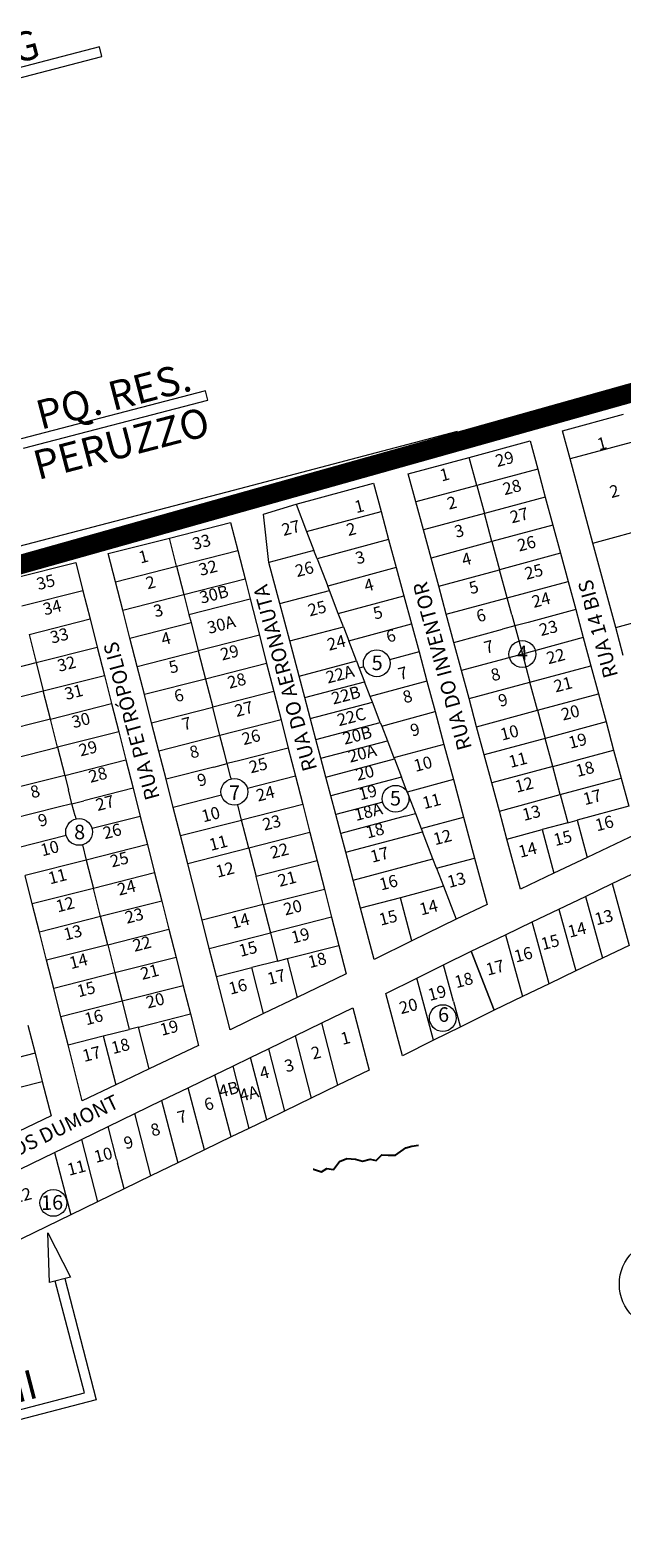
# Model space of a CAD drawing. Units: millimetres. Extents: x 741 to 14406, y -8880 to 17826.
# Drawn here: x 10093 to 10337, y -7992 to -7370 of the extents above; entities that cross this region are included whole.
import ezdxf
from ezdxf.enums import TextEntityAlignment as Align
from ezdxf.lldxf.tags import DXFTag

# ---------------------------------------------------------------- set-up
doc = ezdxf.new("R2010")
doc.units = ezdxf.units.MM
doc.linetypes.add('CONTINUO', pattern=[0])
doc.linetypes.add('CONTÍNUO', pattern=[0])
for name, color, linetype in [('00 - DEMARCAÇÃO DE QUADRAS', 3, 'Continuous'), ('00 - DIVISÃO DE LOTES', 251, 'Continuous'), ('00 - HIDROGRAFIA', 172, 'Continuous'), ('00 - INDICADOR LOTEAMENTOS', 10, 'Continuous'), ('00 - NOMES LOTEAMENTOS', 2, 'Continuous'), ('00 - NÚMERO LOTES', 7, 'CONTÍNUO'), ('00 - PERÍMETROS BAIRROS E CIDADE', 30, 'Continuous'), ('00 - TEXTO RUAS', 7, 'Continuous')]:
    doc.layers.add(name, color=color, linetype=linetype)
doc.layers.add('00 - TEXTO QUADRAS', color=4, linetype='CONTÍNUO', lineweight=18)
doc.styles.get("Standard").update_dxf_attribs({"font": 'arial.ttf'})
tags = doc.linetypes.add('Tracejado', pattern=[25, 15, -10]).pattern_tags.tags
tags[6:7] = [DXFTag(74, 4), DXFTag(75, 0), DXFTag(340, '0'), DXFTag(46, 1.0), DXFTag(50, 0.0), DXFTag(44, 0.0), DXFTag(45, 0.0)]
tags[4:5] = [DXFTag(74, 4), DXFTag(75, 0), DXFTag(340, '0'), DXFTag(46, 1.0), DXFTag(50, 0.0), DXFTag(44, 0.0), DXFTag(45, 0.0)]

msp = doc.modelspace()

# ---------------------------------------------------------------- linework, layer by layer
at = {"layer": '00 - DEMARCAÇÃO DE QUADRAS', "lineweight": 5}
for p, q in [((10312.68, -7535.23), (10337.78, -7528.45)), ((10269.28, -7535.63), (10176.9, -7559.83)), ((10274.21, -7546.22), (10299.31, -7539.44)), ((10299.31, -7539.44), (10302.44, -7551.03)), ((10315.8, -7546.81), (10312.68, -7535.23)), ((10249.11, -7552.99), (10274.21, -7546.22)), ((10302.44, -7551.03), (10305.57, -7562.61)), ((10325.19, -7581.57), (10315.8, -7546.81)), ((10202.86, -7565.53), (10234.74, -7556.92)), ((10234.74, -7556.92), (10237.87, -7568.51)), ((10252.24, -7564.58), (10249.11, -7552.99)), ((10176.9, -7559.83), (10088.62, -7582.96)), ((10305.57, -7562.61), (10308.7, -7574.2)), ((10189.44, -7569.66), (10202.86, -7565.53)), ((10191.67, -7589.54), (10189.44, -7569.66)), ((10202.82, -7565.54), (10207.21, -7576.79)), ((10237.87, -7568.51), (10241, -7580.1)), ((10255.36, -7576.16), (10252.24, -7564.58)), ((10150.66, -7579.48), (10175.85, -7573.04)), ((10175.85, -7573.04), (10178.82, -7584.67)), ((10207.21, -7576.79), (10210.23, -7584.62)), ((10258.49, -7587.75), (10255.36, -7576.16)), ((10308.7, -7574.2), (10311.82, -7585.78)), ((10125.47, -7585.92), (10150.66, -7579.48)), ((10241, -7580.1), (10244.13, -7591.68)), ((10334.57, -7616.33), (10325.19, -7581.57)), ((10128.45, -7597.55), (10125.47, -7585.92)), ((10178.82, -7584.67), (10181.8, -7596.29)), ((10211.55, -7588.04), (10210.23, -7584.62)), ((10211.55, -7588.04), (10215.89, -7599.3)), ((10261.62, -7599.33), (10258.49, -7587.75)), ((10311.82, -7585.78), (10314.95, -7597.37)), ((10086.88, -7595.96), (10112.08, -7589.57)), ((10112.08, -7589.57), (10115.03, -7601.2)), ((10196.15, -7606.45), (10191.67, -7589.54)), ((10244.13, -7591.68), (10247.25, -7603.27)), ((10115.03, -7601.2), (10117.98, -7612.83)), ((10131.42, -7609.18), (10128.45, -7597.55)), ((10181.8, -7596.29), (10183.9, -7604.53)), ((10216.56, -7601.05), (10215.89, -7599.3)), ((10220.23, -7610.56), (10216.56, -7601.05)), ((10264.75, -7610.92), (10261.62, -7599.33)), ((10314.95, -7597.37), (10318.08, -7608.95)), ((10183.9, -7604.53), (10187.74, -7619.55)), ((10200.25, -7621.92), (10196.15, -7606.45)), ((10247.25, -7603.27), (10250.38, -7614.85)), ((10117.98, -7612.83), (10120.93, -7624.46)), ((10134.39, -7620.8), (10131.42, -7609.18)), ((10222.35, -7616.06), (10220.23, -7610.56)), ((10267.87, -7622.5), (10264.75, -7610.92)), ((10318.08, -7608.95), (10321.2, -7620.54)), ((10187.74, -7619.55), (10190.72, -7631.17)), ((10222.35, -7616.06), (10224.57, -7621.82)), ((10250.38, -7614.85), (10253.51, -7626.44)), ((10337.69, -7627.91), (10334.57, -7616.33)), ((10120.93, -7624.46), (10123.88, -7636.09)), ((10137.36, -7632.43), (10134.39, -7620.8)), ((10204.09, -7636.42), (10200.25, -7621.92)), ((10227.78, -7630.14), (10224.57, -7621.82)), ((10253.51, -7626.44), (10256.76, -7638.5)), ((10271, -7634.09), (10267.87, -7622.5)), ((10321.2, -7620.54), (10324.33, -7632.13)), ((10140.34, -7644.05), (10137.36, -7632.43)), ((10190.72, -7631.17), (10193.69, -7642.8)), ((10227.78, -7630.14), (10228.91, -7633.07)), ((10324.33, -7632.13), (10327.46, -7643.71)), ((10123.88, -7636.09), (10126.83, -7647.73)), ((10206.44, -7645.26), (10204.09, -7636.42)), ((10228.91, -7633.07), (10231.09, -7638.73)), ((10233.44, -7644.8), (10231.09, -7638.73)), ((10256.76, -7638.5), (10260.15, -7651.06)), ((10274.13, -7645.68), (10271, -7634.09)), ((10143.31, -7655.68), (10140.34, -7644.05)), ((10193.69, -7642.8), (10196.66, -7654.42)), ((10234.33, -7647.11), (10233.44, -7644.8)), ((10327.46, -7643.71), (10330.58, -7655.3)), ((10126.83, -7647.73), (10129.78, -7659.36)), ((10211.01, -7662.52), (10206.44, -7645.26)), ((10237.56, -7655.48), (10234.33, -7647.11)), ((10260.15, -7651.06), (10263.8, -7664.57)), ((10277.25, -7657.26), (10274.13, -7645.68)), ((10146.28, -7667.31), (10143.31, -7655.68)), ((10196.66, -7654.42), (10199.63, -7666.05)), ((10237.56, -7655.48), (10238.14, -7657)), ((10238.14, -7657), (10240.47, -7663.04)), ((10280.38, -7668.85), (10277.25, -7657.26)), ((10330.58, -7655.3), (10333.71, -7666.88)), ((10129.78, -7659.36), (10132.73, -7670.99)), ((10213.07, -7670.3), (10211.01, -7662.52)), ((10240.47, -7663.04), (10243.2, -7670.13)), ((10149.25, -7678.93), (10146.28, -7667.31)), ((10199.63, -7666.05), (10202.61, -7677.68)), ((10263.8, -7664.57), (10267.71, -7679.05)), ((10283.51, -7680.43), (10280.38, -7668.85)), ((10333.71, -7666.88), (10336.84, -7678.47)), ((10132.73, -7670.99), (10135.68, -7682.62)), ((10215.12, -7678.03), (10213.07, -7670.3)), ((10243.2, -7670.13), (10243.37, -7670.55)), ((10243.37, -7670.55), (10246.24, -7678.01)), ((10152.23, -7690.56), (10149.25, -7678.93)), ((10202.61, -7677.68), (10205.58, -7689.3)), ((10217.16, -7685.72), (10215.12, -7678.03)), ((10248.63, -7684.2), (10246.24, -7678.01)), ((10267.71, -7679.05), (10271.88, -7694.5)), ((10286.64, -7692.02), (10283.51, -7680.43)), ((10336.84, -7678.47), (10339.97, -7690.05)), ((10135.68, -7682.62), (10138.63, -7694.25)), ((10219.22, -7693.5), (10217.16, -7685.72)), ((10248.63, -7684.2), (10249.16, -7685.57)), ((10249.16, -7685.57), (10252.05, -7693.08)), ((10138.63, -7694.25), (10141.58, -7705.89)), ((10155.2, -7702.18), (10152.23, -7690.56)), ((10205.58, -7689.3), (10208.55, -7700.93)), ((10221.27, -7701.23), (10219.22, -7693.5)), ((10252.05, -7693.08), (10254.42, -7699.21)), ((10271.88, -7694.5), (10276.44, -7711.4)), ((10289.76, -7703.6), (10286.64, -7692.02)), ((10208.55, -7700.93), (10211.52, -7712.55)), ((10254.42, -7699.21), (10254.93, -7700.54)), ((10259.27, -7711.8), (10254.93, -7700.54)), ((10141.58, -7705.89), (10144.53, -7717.52)), ((10158.17, -7713.81), (10155.2, -7702.18)), ((10223.31, -7708.92), (10221.27, -7701.23)), ((10295.33, -7724.22), (10289.76, -7703.6)), ((10343.07, -7701.55), (10322.87, -7711.14)), ((10211.52, -7712.55), (10214.5, -7724.18)), ((10226.38, -7720.52), (10223.31, -7708.92)), ((10260.75, -7715.63), (10259.27, -7711.8)), ((10276.44, -7711.4), (10281.62, -7730.6)), ((10322.87, -7711.14), (10309.1, -7717.68)), ((10094.12, -7730.3), (10091.17, -7718.67)), ((10144.53, -7717.52), (10147.48, -7729.15)), ((10164.12, -7737.06), (10158.17, -7713.81)), ((10260.75, -7715.63), (10263.62, -7723.06)), ((10309.1, -7717.68), (10295.33, -7724.22)), ((10333.09, -7721.92), (10344.08, -7716.63)), ((10214.5, -7724.18), (10217.47, -7735.8)), ((10229.46, -7732.12), (10226.38, -7720.52)), ((10263.62, -7723.06), (10268.85, -7736.62)), ((10322.1, -7727.2), (10333.09, -7721.92)), ((10097.07, -7741.93), (10094.12, -7730.3)), ((10147.48, -7729.15), (10150.43, -7740.78)), ((10235.05, -7753.24), (10229.46, -7732.12)), ((10281.62, -7730.6), (10268.86, -7736.66)), ((10311.1, -7732.48), (10322.1, -7727.2)), ((10167.09, -7748.69), (10164.12, -7737.06)), ((10217.47, -7735.8), (10220.44, -7747.43)), ((10268.85, -7736.62), (10250.61, -7745.59)), ((10268.86, -7736.66), (10268.85, -7736.62)), ((10289.12, -7743.05), (10300.11, -7737.77)), ((10300.11, -7737.77), (10311.1, -7732.48)), ((10100.02, -7753.56), (10097.07, -7741.93)), ((10150.43, -7740.78), (10153.38, -7752.41)), ((10274.98, -7749.85), (10289.12, -7743.05)), ((10170.06, -7760.31), (10167.09, -7748.69)), ((10220.44, -7747.43), (10223.45, -7759.21)), ((10250.61, -7745.59), (10235.05, -7753.24)), ((10263.6, -7755.48), (10274.98, -7749.85)), ((10274.98, -7749.85), (10284.47, -7774.13)), ((10340.09, -7747.4), (10329.1, -7752.68)), ((10102.97, -7765.19), (10100.02, -7753.56)), ((10153.38, -7752.41), (10156.33, -7764.04)), ((10252.64, -7760.93), (10263.6, -7755.48)), ((10329.1, -7752.68), (10318.11, -7757.96)), ((10175.66, -7782.19), (10170.06, -7760.31)), ((10223.45, -7759.21), (10203.23, -7768.93)), ((10239.86, -7767.29), (10252.64, -7760.93)), ((10307.12, -7763.25), (10296.12, -7768.53)), ((10318.11, -7757.96), (10307.12, -7763.25)), ((10105.92, -7776.83), (10102.97, -7765.19)), ((10156.33, -7764.04), (10159.28, -7775.68)), ((10203.23, -7768.93), (10189.45, -7775.56)), ((10246.77, -7792.89), (10239.86, -7767.29)), ((10296.12, -7768.53), (10284.47, -7774.13)), ((10159.28, -7775.68), (10162.57, -7788.66)), ((10189.45, -7775.56), (10175.66, -7782.19)), ((10213.44, -7779.36), (10226.29, -7773.13)), ((10226.29, -7773.13), (10232.95, -7798.8)), ((10284.47, -7774.13), (10270.51, -7781.08)), ((10092.35, -7780.27), (10095.3, -7791.9)), ((10108.87, -7788.46), (10105.92, -7776.83)), ((10202.43, -7784.71), (10213.44, -7779.36)), ((10270.51, -7781.08), (10259.55, -7786.53)), ((10270.42, -7780.76), (10270.51, -7781.08)), ((10191.42, -7790.05), (10202.43, -7784.71)), ((10259.55, -7786.53), (10246.77, -7792.89)), ((10095.3, -7791.9), (10098.25, -7803.53)), ((10114.73, -7811.55), (10108.87, -7788.46)), ((10162.57, -7788.66), (10142.33, -7798.34)), ((10176.74, -7797.18), (10184.08, -7793.62)), ((10184.08, -7793.62), (10191.42, -7790.05)), ((10142.33, -7798.34), (10128.53, -7804.94)), ((10169.4, -7800.74), (10176.74, -7797.18)), ((10232.95, -7798.8), (10220.11, -7805.03)), ((10098.25, -7803.53), (10101.85, -7817.71)), ((10128.53, -7804.94), (10114.73, -7811.55)), ((10147.38, -7811.43), (10158.39, -7806.09)), ((10158.39, -7806.09), (10169.4, -7800.74)), ((10220.11, -7805.03), (10209.1, -7810.38)), ((10136.37, -7816.78), (10147.38, -7811.43)), ((10209.1, -7810.38), (10198.09, -7815.72)), ((10101.85, -7817.71), (10081.61, -7827.39)), ((10125.36, -7822.12), (10136.37, -7816.78)), ((10198.09, -7815.72), (10190.75, -7819.29)), ((10114.35, -7827.47), (10125.36, -7822.12)), ((10183.41, -7822.85), (10176.07, -7826.41)), ((10190.75, -7819.29), (10183.41, -7822.85)), ((10103.34, -7832.81), (10114.35, -7827.47)), ((10176.07, -7826.41), (10165.06, -7831.76)), ((10070.31, -7848.85), (10103.34, -7832.81)), ((10154.05, -7837.1), (10143.04, -7842.45)), ((10165.06, -7831.76), (10154.05, -7837.1)), ((10143.04, -7842.45), (10132.03, -7847.79)), ((10132.03, -7847.79), (10121.02, -7853.14)), ((10121.02, -7853.14), (10110.01, -7858.48)), ((10110.01, -7858.48), (10076.98, -7874.52))]:
    msp.add_line(p, q, dxfattribs=at)
at = {"layer": '00 - DIVISÃO DE LOTES', "lineweight": 5}
for p, q in [((10340.91, -7540.04), (10315.8, -7546.81)), ((10277.34, -7557.8), (10274.21, -7546.22)), ((10302.44, -7551.03), (10277.34, -7557.8)), ((10277.34, -7557.8), (10252.24, -7564.58)), ((10277.34, -7557.8), (10280.47, -7569.39)), ((10305.57, -7562.61), (10280.47, -7569.39)), ((10207.21, -7576.79), (10237.87, -7568.51)), ((10280.47, -7569.39), (10255.36, -7576.16)), ((10283.59, -7580.97), (10280.47, -7569.39)), ((10308.7, -7574.2), (10283.59, -7580.97)), ((10325.19, -7581.57), (10350.29, -7574.79)), ((10153.63, -7591.11), (10150.66, -7579.48)), ((10241, -7580.1), (10211.55, -7588.04)), ((10283.59, -7580.97), (10258.49, -7587.75)), ((10283.59, -7580.97), (10286.72, -7592.56)), ((10153.63, -7591.11), (10178.82, -7584.67)), ((10210.23, -7584.62), (10191.67, -7589.54)), ((10311.82, -7585.78), (10286.72, -7592.56)), ((10128.45, -7597.55), (10153.63, -7591.11)), ((10153.63, -7591.11), (10156.61, -7602.73)), ((10244.13, -7591.68), (10215.89, -7599.3)), ((10261.62, -7599.33), (10286.72, -7592.56)), ((10289.85, -7604.14), (10286.72, -7592.56)), ((10115.03, -7601.2), (10089.83, -7607.59)), ((10156.61, -7602.73), (10181.8, -7596.29)), ((10196.15, -7606.45), (10216.56, -7601.05)), ((10289.85, -7604.14), (10314.95, -7597.37)), ((10131.42, -7609.18), (10156.61, -7602.73)), ((10156.61, -7602.73), (10158.71, -7610.97)), ((10158.71, -7610.97), (10183.9, -7604.53)), ((10220.23, -7610.56), (10247.25, -7603.27)), ((10264.75, -7610.92), (10289.85, -7604.14)), ((10291.72, -7611.09), (10289.85, -7604.14)), ((10092.78, -7619.22), (10117.98, -7612.83)), ((10158.71, -7610.97), (10159.58, -7614.36)), ((10291.72, -7611.09), (10292.97, -7615.73)), ((10318.08, -7608.95), (10298.46, -7614.25)), ((10334.57, -7616.33), (10359.67, -7609.55)), ((10092.78, -7619.22), (10095.73, -7630.85)), ((10134.39, -7620.8), (10159.58, -7614.36)), ((10159.58, -7614.36), (10162.55, -7625.99)), ((10187.74, -7619.55), (10162.55, -7625.99)), ((10200.25, -7621.92), (10222.35, -7616.06)), ((10224.57, -7621.82), (10250.38, -7614.85)), ((10267.87, -7622.5), (10287.9, -7617.1)), ((10292.97, -7615.73), (10287.9, -7617.1)), ((10298.46, -7614.25), (10292.97, -7615.73)), ((10292.97, -7615.73), (10294.6, -7621.73)), ((10095.73, -7630.85), (10120.93, -7624.46)), ((10137.36, -7632.43), (10162.55, -7625.99)), ((10162.55, -7625.99), (10165.53, -7637.61)), ((10253.51, -7626.44), (10241.39, -7629.71)), ((10294.6, -7621.73), (10296.1, -7627.31)), ((10321.2, -7620.54), (10296.1, -7627.31)), ((10070.53, -7637.24), (10095.73, -7630.85)), ((10095.73, -7630.85), (10098.68, -7642.48)), ((10190.72, -7631.17), (10165.53, -7637.61)), ((10204.09, -7636.42), (10227.78, -7630.14)), ((10230.79, -7632.57), (10228.91, -7633.07)), ((10296.1, -7627.31), (10271, -7634.09)), ((10296.1, -7627.31), (10299.23, -7638.9)), ((10299.23, -7638.9), (10324.33, -7632.13)), ((10098.68, -7642.48), (10123.88, -7636.09)), ((10165.53, -7637.61), (10140.34, -7644.05)), ((10165.53, -7637.61), (10168.5, -7649.24)), ((10206.44, -7645.26), (10231.09, -7638.73)), ((10256.76, -7638.5), (10233.44, -7644.8)), ((10274.13, -7645.68), (10299.23, -7638.9)), ((10302.36, -7650.49), (10299.23, -7638.9)), ((10073.48, -7648.88), (10098.68, -7642.48)), ((10101.63, -7654.12), (10098.68, -7642.48)), ((10193.69, -7642.8), (10168.5, -7649.24)), ((10302.36, -7650.49), (10327.46, -7643.71)), ((10101.63, -7654.12), (10126.83, -7647.73)), ((10143.31, -7655.68), (10168.5, -7649.24)), ((10171.47, -7660.86), (10168.5, -7649.24)), ((10208.72, -7653.89), (10234.33, -7647.11)), ((10238.14, -7657), (10260.15, -7651.06)), ((10277.25, -7657.26), (10302.36, -7650.49)), ((10302.36, -7650.49), (10305.48, -7662.07)), ((10101.63, -7654.12), (10076.43, -7660.51)), ((10104.58, -7665.75), (10101.63, -7654.12)), ((10196.66, -7654.42), (10171.47, -7660.86)), ((10211.01, -7662.52), (10237.56, -7655.48)), ((10330.58, -7655.3), (10305.48, -7662.07)), ((10129.78, -7659.36), (10104.58, -7665.75)), ((10171.47, -7660.86), (10146.28, -7667.31)), ((10173.19, -7667.6), (10171.47, -7660.86)), ((10213.07, -7670.3), (10240.47, -7663.04)), ((10305.48, -7662.07), (10280.38, -7668.85)), ((10308.61, -7673.66), (10305.48, -7662.07)), ((10079.38, -7672.14), (10104.58, -7665.75)), ((10104.58, -7665.75), (10107.53, -7677.38)), ((10174.44, -7672.49), (10173.19, -7667.6)), ((10199.63, -7666.05), (10179.6, -7671.17)), ((10263.8, -7664.57), (10243.2, -7670.13)), ((10308.61, -7673.66), (10333.71, -7666.88)), ((10107.53, -7677.38), (10132.73, -7670.99)), ((10168.95, -7673.89), (10149.25, -7678.93)), ((10168.95, -7673.89), (10174.44, -7672.49)), ((10179.6, -7671.17), (10174.44, -7672.49)), ((10175.93, -7678.29), (10174.44, -7672.49)), ((10215.12, -7678.03), (10243.37, -7670.55)), ((10308.61, -7673.66), (10283.51, -7680.43)), ((10311.74, -7685.24), (10308.61, -7673.66)), ((10107.53, -7677.38), (10082.32, -7683.77)), ((10107.53, -7677.38), (10109.04, -7683.35)), ((10175.93, -7678.29), (10176.05, -7678.77)), ((10202.61, -7677.68), (10182.76, -7682.75)), ((10246.24, -7678.01), (10217.16, -7685.72)), ((10267.71, -7679.05), (10248.63, -7684.2)), ((10311.74, -7685.24), (10336.84, -7678.47)), ((10110.48, -7689.01), (10109.04, -7683.35)), ((10110.48, -7689.01), (10115.41, -7687.76)), ((10135.68, -7682.62), (10115.41, -7687.76)), ((10172.07, -7685.48), (10152.23, -7690.56)), ((10238.54, -7688.38), (10219.22, -7693.5)), ((10286.64, -7692.02), (10311.74, -7685.24)), ((10311.74, -7685.24), (10314.86, -7696.83)), ((10104.74, -7690.47), (10085.27, -7695.4)), ((10110.48, -7689.01), (10104.74, -7690.47)), ((10111.75, -7694.01), (10110.48, -7689.01)), ((10111.75, -7694.01), (10112.07, -7695.3)), ((10138.63, -7694.25), (10118.77, -7699.29)), ((10180.39, -7695.74), (10178.78, -7689.46)), ((10205.58, -7689.3), (10180.39, -7695.74)), ((10247.87, -7694.18), (10241.27, -7695.93)), ((10247.87, -7694.18), (10252.05, -7693.08)), ((10254.42, -7699.21), (10271.88, -7694.5)), ((10339.97, -7690.05), (10318.73, -7695.78)), ((10155.2, -7702.18), (10180.39, -7695.74)), ((10183.36, -7707.37), (10180.39, -7695.74)), ((10208.55, -7700.93), (10183.36, -7707.37)), ((10241.27, -7695.93), (10221.27, -7701.23)), ((10223.31, -7708.92), (10254.93, -7700.54)), ((10289.76, -7703.6), (10304.24, -7699.69)), ((10314.86, -7696.83), (10304.24, -7699.69)), ((10304.24, -7699.69), (10309.1, -7717.68)), ((10314.86, -7696.83), (10318.73, -7695.78)), ((10318.73, -7695.78), (10322.87, -7711.14)), ((10088.22, -7707.03), (10108.08, -7702)), ((10114.78, -7705.99), (10116.38, -7712.28)), ((10141.58, -7705.89), (10116.38, -7712.28)), ((10116.38, -7712.28), (10091.17, -7718.67)), ((10116.38, -7712.28), (10119.33, -7723.91)), ((10183.36, -7707.37), (10158.17, -7713.81)), ((10183.36, -7707.37), (10186.34, -7718.99)), ((10211.52, -7712.55), (10186.34, -7718.99)), ((10226.38, -7720.52), (10259.27, -7711.8)), ((10260.75, -7715.63), (10276.44, -7711.4)), ((10144.53, -7717.52), (10119.33, -7723.91)), ((10189.31, -7730.62), (10186.34, -7718.99)), ((10119.33, -7723.91), (10094.12, -7730.3)), ((10122.28, -7735.54), (10119.33, -7723.91)), ((10189.31, -7730.62), (10214.5, -7724.18)), ((10263.62, -7723.06), (10245.89, -7727.76)), ((10333.09, -7721.92), (10340.09, -7747.4)), ((10147.48, -7729.15), (10122.28, -7735.54)), ((10189.31, -7730.62), (10164.12, -7737.06)), ((10189.31, -7730.62), (10192.28, -7742.25)), ((10245.89, -7727.76), (10229.46, -7732.12)), ((10250.61, -7745.59), (10245.89, -7727.76)), ((10322.1, -7727.2), (10329.1, -7752.68)), ((10122.28, -7735.54), (10097.07, -7741.93)), ((10125.22, -7747.17), (10122.28, -7735.54)), ((10217.47, -7735.8), (10192.28, -7742.25)), ((10307.12, -7763.25), (10300.11, -7737.77)), ((10311.1, -7732.48), (10318.11, -7757.96)), ((10125.22, -7747.17), (10150.43, -7740.78)), ((10167.09, -7748.69), (10192.28, -7742.25)), ((10192.28, -7742.25), (10195.25, -7753.87)), ((10289.12, -7743.05), (10296.12, -7768.53)), ((10125.22, -7747.17), (10100.02, -7753.56)), ((10125.22, -7747.17), (10128.17, -7758.8)), ((10199.13, -7752.88), (10220.44, -7747.43)), ((10284.47, -7774.13), (10274.98, -7749.85)), ((10153.38, -7752.41), (10128.17, -7758.8)), ((10170.06, -7760.31), (10184.6, -7756.6)), ((10195.25, -7753.87), (10184.6, -7756.6)), ((10189.45, -7775.56), (10184.6, -7756.6)), ((10195.25, -7753.87), (10199.13, -7752.88)), ((10199.13, -7752.88), (10203.23, -7768.93)), ((10267.66, -7770.52), (10263.6, -7755.48)), ((10128.17, -7758.8), (10102.97, -7765.19)), ((10128.17, -7758.8), (10131.12, -7770.44)), ((10259.55, -7786.53), (10252.64, -7760.93)), ((10156.33, -7764.04), (10131.12, -7770.44)), ((10131.12, -7770.44), (10105.92, -7776.83)), ((10131.12, -7770.44), (10134.07, -7782.07)), ((10137.95, -7781.08), (10159.28, -7775.68)), ((10267.66, -7770.52), (10270.42, -7780.76)), ((10137.95, -7781.08), (10134.07, -7782.07)), ((10142.33, -7798.34), (10137.95, -7781.08)), ((10220.11, -7805.03), (10213.44, -7779.36)), ((10108.87, -7788.46), (10123.41, -7784.77)), ((10123.41, -7784.77), (10134.07, -7782.07)), ((10123.41, -7784.77), (10128.53, -7804.94)), ((10202.43, -7784.71), (10209.1, -7810.38)), ((10095.3, -7791.9), (10070.1, -7798.29)), ((10190.75, -7819.29), (10184.08, -7793.62)), ((10191.42, -7790.05), (10198.09, -7815.72)), ((10176.74, -7797.18), (10183.41, -7822.85)), ((10076.93, -7808.94), (10098.25, -7803.53)), ((10165.06, -7831.76), (10158.39, -7806.09)), ((10176.07, -7826.41), (10169.4, -7800.74)), ((10147.38, -7811.43), (10154.05, -7837.1)), ((10143.04, -7842.45), (10136.37, -7816.78)), ((10128.86, -7835.58), (10125.36, -7822.12)), ((10114.35, -7827.47), (10121.02, -7853.14)), ((10103.34, -7832.81), (10110.01, -7858.48)), ((10128.86, -7835.58), (10129.26, -7837.14)), ((10132.03, -7847.79), (10129.26, -7837.14))]:
    msp.add_line(p, q, dxfattribs=at)
at = {"layer": '00 - HIDROGRAFIA', "linetype": 'CONTINUO'}
msp.add_lwpolyline([(10209.93, -7839.66), (10209.97, -7839.63), (10213.34, -7840.83), (10215.51, -7839.35), (10218.25, -7839.86), (10220.77, -7836.55), (10223.76, -7835.28), (10227.39, -7835.52), (10230.25, -7836.43), (10233.45, -7835.51), (10235.79, -7836.14), (10238.13, -7833.74), (10240.76, -7833.86), (10243.78, -7833.85), (10248.12, -7830.88), (10250.52, -7830.2), (10253.24, -7829.72)], dxfattribs=at)
at = {"layer": '00 - INDICADOR LOTEAMENTOS', "lineweight": 5}
for points in [[(9954.07, -7401.61), (9978.85, -7418.46), (10122.79, -7380.91), (10121.78, -7377.04), (9979.6, -7414.13), (9956.32, -7398.3)], [(10090.55, -7542.42), (10166.52, -7522.61), (10165.51, -7518.74), (10089.54, -7538.55)], [(10107.49, -7884.8), (10120.52, -7934.74), (9902.24, -7991.67), (9901.23, -7987.8), (10115.64, -7931.87), (10103.62, -7885.81)]]:
    msp.add_lwpolyline(points, dxfattribs=at)
msp.add_lwpolyline([(10109.91, -7884.17), (10101.21, -7886.44), (10100.51, -7865.95)], close=True, dxfattribs=at)
at = {"layer": '00 - PERÍMETROS BAIRROS E CIDADE', "color": 6, "linetype": 'Tracejado', "lineweight": 5}
msp.add_line((10200.55, -7559.08), (10200.38, -7559.1), dxfattribs=at)
at = {"layer": '00 - PERÍMETROS BAIRROS E CIDADE', "color": 30, "linetype": 'Tracejado', "lineweight": 5, "const_width": 8}
for points in [[(10564.47, -7456.86), (10200.55, -7559.08)], [(10083.5, -7592.01), (10200.55, -7559.08)]]:
    msp.add_lwpolyline(points, dxfattribs=at)
at = {"layer": '00 - TEXTO QUADRAS', "lineweight": 5}
for centre, radius in [((10236.11, -7631.13), 5.52), ((10296.1, -7627.31), 5.52), ((10177.42, -7684.12), 5.52), ((10243.85, -7686.97), 5.52), ((10113.43, -7700.64), 5.52), ((10263.31, -7777.38), 5.52), ((10102.82, -7853.58), 5.52), ((10354.85, -7887.08), 18.77)]:
    msp.add_circle(centre, radius, dxfattribs=at)

# ---------------------------------------------------------------- texts
at = {"layer": '00 - NOMES LOTEAMENTOS', "lineweight": 5}
for s, p in [('PART. ROHLING', (10040.05, -7396.27)), ('PQ. RES.', (10129.11, -7526.69)), ('PERUZZO', (10132.33, -7546.24)), ('LOT. SANTOS DUMONT II', (10005.58, -7957.55))]:
    msp.add_text(s, height=12, rotation=14.61794, dxfattribs=at).set_placement(p, align=Align.CENTER)
at = {"layer": '00 - NÚMERO LOTES', "lineweight": 5}
for s, p in [('1', (10327.7, -7543.39)), ('29', (10285.76, -7550.25)), ('1', (10262.84, -7556.21)), ('28', (10288.77, -7561.86)), ('2', (10332.81, -7563.04)), ('1', (10227.68, -7569.27)), ('2', (10265.85, -7567.83)), ('27', (10291.78, -7573.48)), ('27', (10197.68, -7578.66)), ('2', (10224.36, -7578.7)), ('3', (10268.86, -7579.44)), ('33', (10160.82, -7584.45)), ('26', (10294.79, -7585.1)), ('1', (10138.75, -7590.03)), ('32', (10163.52, -7595.13)), ('26', (10203.25, -7595.64)), ('3', (10228.05, -7590.37)), ('4', (10271.87, -7591.06)), ('35', (10096.67, -7601)), ('2', (10141.67, -7600.66)), ('25', (10297.79, -7596.71)), ('30B', (10163.83, -7606.62)), ('4', (10231.64, -7601.73)), ('5', (10274.87, -7602.68)), ('34', (10099.31, -7611.42)), ('3', (10144.84, -7612.24)), ('25', (10208.48, -7611.85)), ('5', (10235.34, -7613.14)), ('24', (10300.8, -7608.33)), ('30A', (10166.97, -7619.04)), ('6', (10277.88, -7614.29)), ('23', (10303.81, -7619.95)), ('33', (10102.26, -7623.05)), ('4', (10148.01, -7623.81)), ('24', (10216.42, -7625.98)), ('6', (10240.73, -7622.69)), ('29', (10172.39, -7630.02)), ('7', (10281.08, -7627.2)), ('22', (10306.82, -7631.56)), ('32', (10105.22, -7634.68)), ('5', (10151.17, -7635.39)), ('22A', (10215.92, -7639.5)), ('7', (10245.63, -7638.1)), ('28', (10175.35, -7641.65)), ('8', (10283.83, -7638.59)), ('21', (10309.83, -7643.18)), ('31', (10108.17, -7646.31)), ('6', (10153.36, -7647.29)), ('22B', (10218.18, -7648.16)), ('8', (10247.55, -7647.68)), ('9', (10286.91, -7649.15)), ('30', (10111.13, -7657.94)), ('27', (10178.3, -7653.28)), ('22C', (10220.51, -7657.11)), ('20', (10312.84, -7654.8)), ('7', (10156.53, -7658.86)), ('20B', (10222.86, -7664.72)), ('9', (10250.65, -7661.35)), ('10', (10287.74, -7663.03)), ('29', (10114.08, -7669.57)), ('26', (10181.26, -7664.91)), ('19', (10315.84, -7666.41)), ('8', (10159.69, -7670.44)), ('25', (10184.21, -7676.55)), ('20A', (10225.08, -7672.13)), ('10', (10252.08, -7675.93)), ('11', (10291.24, -7674.29)), ('28', (10118.12, -7680.44)), ('20', (10228.18, -7679.6)), ('18', (10318.85, -7678.03)), ('8', (10094.06, -7686.86)), ('9', (10162.86, -7682.01)), ('24', (10187.17, -7688.18)), ('19', (10229.34, -7687.67)), ('12', (10293.78, -7684.52)), ('27', (10121.07, -7692.07)), ('11', (10255.65, -7691.28)), ('17', (10321.86, -7689.65)), ('9', (10097.26, -7698.6)), ('10', (10164.63, -7696.74)), ('23', (10189.76, -7700.18)), ('18A', (10227.58, -7696.17)), ('13', (10296.79, -7696.14)), ('16', (10326.86, -7700.44)), ('26', (10124.03, -7703.7)), ('18', (10232.3, -7703.4)), ('12', (10260.09, -7706.16)), ('15', (10309.72, -7706.53)), ('10', (10098.29, -7710.73)), ('11', (10167.75, -7708.51)), ('22', (10192.93, -7711.76)), ('17', (10234.22, -7713.38)), ('14', (10295.24, -7711.35)), ('25', (10126.98, -7715.33)), ('12', (10170.52, -7719.54)), ('11', (10101.45, -7722.31)), ('21', (10196.09, -7723.33)), ('16', (10237.89, -7724.83)), ('13', (10265.94, -7723.77)), ('24', (10129.94, -7726.96)), ('12', (10104.62, -7733.88)), ('23', (10133.11, -7738.54)), ('20', (10198.41, -7735.13)), ('14', (10254.43, -7735.1)), ('14', (10176.83, -7740.62)), ('15', (10237.74, -7739.34)), ('14', (10315.59, -7744.3)), ('13', (10326.66, -7739.18)), ('13', (10107.79, -7745.45)), ('22', (10136.27, -7750.11)), ('19', (10201.58, -7746.71)), ('15', (10304.52, -7749.41)), ('14', (10110.11, -7757.25)), ('15', (10179.99, -7752.19)), ('18', (10208.51, -7756.84)), ('16', (10293.45, -7754.53)), ('21', (10139.44, -7761.69)), ('17', (10281.82, -7759.91)), ('15', (10113.27, -7768.83)), ('16', (10175.8, -7767.77)), ('17', (10191.69, -7763.77)), ('18', (10268.93, -7765.08)), ('20', (10141.76, -7773.48)), ('20', (10246.1, -7775.81)), ('19', (10257.9, -7770.37)), ('16', (10116.44, -7780.4)), ('19', (10147.5, -7784.74)), ('18', (10127.42, -7792.26)), ('1', (10221.99, -7788.49)), ('17', (10115.54, -7795.52)), ('3', (10198.82, -7799.8)), ('2', (10209.86, -7794.51)), ('4', (10188.58, -7802.72)), ('4B', (10171.72, -7810.19)), ('4A', (10180.22, -7811.88)), ('6', (10165.71, -7815.66)), ('7', (10154.67, -7820.95)), ('8', (10143.64, -7826.23)), ('10', (10120.32, -7837.13)), ('9', (10132.6, -7831.52)), ('11', (10109.28, -7842.42)), ('12', (10086.99, -7853.83))]:
    msp.add_text(s, height=5, rotation=14.61794, dxfattribs=at).set_placement(p)
at = {"layer": '00 - TEXTO QUADRAS', "lineweight": 5}
for s, p in [('4', (10296.14, -7629.91)), ('5', (10236.32, -7633.94)), ('7', (10177.61, -7687.46)), ('5', (10243.86, -7689.75)), ('8', (10113.69, -7703.69)), ('6', (10263.69, -7778.94)), ('16', (10102.35, -7856.41))]:
    msp.add_text(s, height=6, rotation=1.28761, dxfattribs=at).set_placement(p, align=Align.CENTER)
at = {"layer": '00 - TEXTO RUAS', "lineweight": 5}
for s, rotation, p in [('RUA DO AERONAUTA', 105.16892, (10211.59, -7674.64)), ('RUA DO INVENTOR', 105.16892, (10275.37, -7665.99)), ('RUA 14 BIS', 105.16892, (10335.58, -7636.22)), ('RUA PETRÓPOLIS', 105.16892, (10146.7, -7686.52)), ('RUA SANTOS DUMONT', 25.64127, (10052.48, -7851.48))]:
    msp.add_text(s, height=6, rotation=rotation, dxfattribs=at).set_placement(p)

doc.saveas('drawing.dxf')
